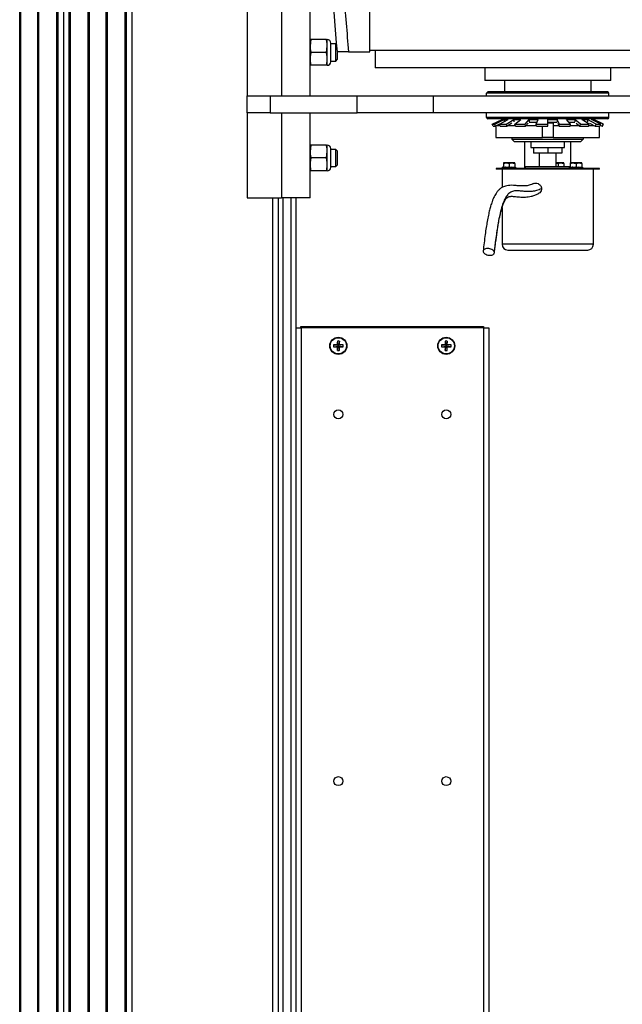
# Model space of a CAD drawing. Units: inches. Extents: x 24 to 3600, y 15 to 1062.
# Drawn here: x 1308 to 1322, y 790 to 812 of the extents above; entities that cross this region are included whole.
import ezdxf

# ---------------------------------------------------------------- set-up
doc = ezdxf.new("R2010")
doc.units = ezdxf.units.IN
doc.header["$MEASUREMENT"] = 0
doc.layers.get('0').update_dxf_attribs({"linetype": 'CONTINUOUS'})

# ---------------------------------------------------------------- blocks, each defined once
blk = doc.blocks.new('POWERLIFT_2')
at = {"linetype": 'Continuous', "lineweight": 25}
for p, q in [((-26.05, 334.325), (-26.05, 400.414)), ((-26.03, 400.379), (-26.03, 334.325)), ((-25.655, 334.325), (-25.655, 399.864)), ((-25.635, 399.842), (-25.635, 334.325)), ((-25.237, 334.325), (-25.237, 399.482)), ((-25.217, 399.467), (-25.217, 334.325)), ((-25.092, 399.379), (-25.092, 334.325)), ((-24.967, 334.325), (-24.967, 399.3)), ((-24.947, 399.288), (-24.947, 334.325)), ((-24.55, 334.325), (-24.55, 399.093)), ((-24.53, 399.085), (-24.53, 334.325)), ((-24.155, 334.325), (-24.155, 398.965)), ((-24.135, 398.96), (-24.135, 334.325)), ((-23.737, 334.325), (-23.737, 398.892)), ((-23.717, 398.89), (-23.717, 334.325)), ((-23.592, 398.881), (-23.592, 334.325)), ((-21.067, 393.619), (-21.067, 385.589)), ((-20.317, 392.892), (-20.317, 385.589)), ((-19.692, 385.589), (-19.692, 392.892)), ((-18.385, 386.553), (-18.385, 392.734)), ((-19.671, 386.82), (-19.692, 386.68)), ((-19.334, 386.82), (-19.671, 386.82)), ((-19.334, 386.82), (-19.314, 386.82)), ((-19.314, 386.68), (-19.314, 386.82)), ((-19.238, 386.717), (-19.238, 386.745)), ((-19.129, 386.726), (-19.238, 386.726)), ((-19.112, 386.709), (-19.129, 386.726)), ((-19.129, 386.351), (-19.129, 386.726)), ((-19.334, 386.539), (-19.671, 386.539)), ((-19.334, 386.539), (-19.314, 386.68)), ((-19.314, 386.398), (-19.314, 386.68)), ((-19.238, 386.333), (-19.238, 386.717)), ((-18.848, 386.553), (-19.099, 386.553)), ((-19.092, 386.389), (-19.092, 386.538)), ((-18.848, 386.553), (-18.385, 386.553)), ((-18.385, 386.592), (-9.805, 386.592)), ((-18.267, 386.592), (-18.267, 386.199)), ((-19.314, 386.258), (-19.314, 386.398)), ((-19.238, 386.351), (-19.129, 386.351)), ((-19.129, 386.351), (-19.092, 386.389)), ((-19.671, 386.258), (-19.692, 386.258)), ((-19.334, 386.258), (-19.671, 386.258)), ((-11.376, 386.199), (-18.267, 386.199)), ((-15.865, 386.199), (-15.865, 385.923)), ((-13.109, 385.923), (-13.109, 386.199)), ((-13.109, 385.923), (-15.865, 385.923)), ((-15.437, 385.923), (-15.437, 385.673)), ((-13.537, 385.673), (-13.537, 385.923)), ((-13.178, 385.673), (-15.796, 385.673)), ((-21.067, 385.214), (-21.067, 385.589)), ((-21.067, 385.589), (-20.567, 385.589)), ((-20.567, 385.589), (-20.567, 385.214)), ((-20.567, 385.589), (-18.66, 385.589)), ((-18.66, 385.214), (-18.66, 385.589)), ((-18.66, 385.589), (-16.997, 385.589)), ((-16.997, 385.589), (-16.997, 385.214)), ((-16.997, 385.589), (-12.418, 385.589)), ((-15.826, 385.589), (-15.826, 385.644)), ((-13.148, 385.644), (-15.826, 385.644)), ((-13.148, 385.589), (-13.148, 385.644)), ((-21.067, 385.214), (-21.067, 383.354)), ((-20.567, 385.214), (-21.067, 385.214)), ((-20.567, 385.214), (-18.66, 385.214)), ((-20.317, 385.214), (-20.317, 383.354)), ((-19.692, 383.354), (-19.692, 385.214)), ((-16.997, 385.214), (-18.66, 385.214)), ((-12.418, 385.214), (-16.997, 385.214)), ((-15.826, 385.112), (-15.826, 385.214)), ((-13.148, 385.112), (-15.826, 385.112)), ((-13.178, 385.083), (-15.796, 385.083)), ((-15.701, 384.97), (-15.485, 385.071)), ((-15.648, 384.97), (-15.442, 385.071)), ((-15.544, 384.97), (-15.356, 385.071)), ((-15.465, 385.083), (-15.491, 385.071)), ((-15.491, 385.071), (-15.491, 385.068)), ((-15.491, 385.071), (-15.485, 385.071)), ((-15.442, 385.071), (-15.356, 385.071)), ((-15.442, 385.071), (-15.442, 385.025)), ((-15.394, 384.97), (-15.233, 385.071)), ((-15.233, 385.071), (-15.077, 385.071)), ((-15.233, 385.071), (-15.233, 385.022)), ((-15.204, 384.97), (-15.077, 385.071)), ((-14.983, 384.97), (-14.895, 385.071)), ((-14.895, 385.071), (-14.696, 385.071)), ((-14.895, 385.071), (-14.895, 385.022)), ((-14.895, 385.016), (-14.72, 385.016)), ((-14.741, 384.97), (-14.696, 385.071)), ((-14.487, 385.071), (-14.278, 385.071)), ((-14.487, 384.97), (-14.487, 385.071)), ((-14.487, 385.016), (-14.278, 385.016)), ((-14.233, 384.97), (-14.278, 385.071)), ((-14.278, 385.071), (-14.278, 385.022)), ((-14.079, 385.071), (-13.897, 385.071)), ((-13.991, 384.97), (-14.079, 385.071)), ((-14.031, 385.016), (-13.897, 385.016)), ((-13.77, 384.97), (-13.897, 385.071)), ((-13.897, 385.071), (-13.897, 385.022)), ((-13.741, 385.071), (-13.618, 385.071)), ((-13.58, 384.97), (-13.741, 385.071)), ((-13.43, 384.97), (-13.618, 385.071)), ((-13.618, 385.071), (-13.618, 385.022)), ((-13.532, 385.071), (-13.489, 385.071)), ((-13.326, 384.97), (-13.532, 385.071)), ((-13.267, 384.97), (-13.509, 385.083)), ((-13.273, 384.97), (-13.489, 385.071)), ((-13.489, 385.071), (-13.489, 385.049)), ((-13.148, 385.112), (-13.148, 385.214)), ((-15.701, 384.97), (-15.648, 384.97)), ((-15.68, 384.925), (-15.701, 384.97)), ((-15.68, 384.925), (-15.628, 384.925)), ((-15.628, 384.925), (-15.648, 384.97)), ((-15.543, 384.967), (-15.628, 384.925)), ((-15.623, 384.928), (-15.623, 384.679)), ((-15.593, 384.942), (-15.533, 384.942)), ((-15.544, 384.97), (-15.394, 384.97)), ((-15.526, 384.925), (-15.544, 384.97)), ((-15.526, 384.925), (-15.379, 384.925)), ((-15.379, 384.925), (-15.394, 384.97)), ((-15.271, 384.993), (-15.379, 384.925)), ((-15.351, 384.942), (-15.197, 384.942)), ((-15.204, 384.97), (-14.983, 384.97)), ((-15.192, 384.925), (-15.204, 384.97)), ((-15.192, 384.925), (-14.975, 384.925)), ((-14.975, 384.925), (-14.983, 384.97)), ((-14.916, 384.993), (-14.975, 384.925)), ((-14.96, 384.942), (-14.738, 384.942)), ((-14.741, 384.97), (-14.487, 384.97)), ((-14.736, 384.925), (-14.741, 384.97)), ((-14.736, 384.925), (-14.487, 384.925)), ((-14.605, 384.679), (-14.605, 384.925)), ((-14.487, 384.925), (-14.487, 384.97)), ((-14.369, 384.995), (-14.369, 384.942)), ((-14.369, 384.942), (-14.245, 384.942)), ((-14.369, 384.942), (-14.369, 384.679)), ((-14.268, 384.993), (-14.238, 384.925)), ((-14.238, 384.925), (-14.233, 384.97)), ((-14.238, 384.925), (-13.999, 384.925)), ((-14.233, 384.97), (-13.991, 384.97)), ((-13.999, 384.925), (-13.991, 384.97)), ((-13.996, 384.942), (-13.804, 384.942)), ((-13.867, 384.993), (-13.782, 384.925)), ((-13.782, 384.925), (-13.77, 384.97)), ((-13.782, 384.925), (-13.595, 384.925)), ((-13.77, 384.97), (-13.58, 384.97)), ((-13.595, 384.925), (-13.58, 384.97)), ((-13.589, 384.942), (-13.48, 384.942)), ((-13.574, 384.993), (-13.448, 384.925)), ((-13.448, 384.925), (-13.43, 384.97)), ((-13.448, 384.925), (-13.346, 384.925)), ((-13.43, 384.97), (-13.326, 384.97)), ((-13.351, 384.679), (-13.351, 384.925)), ((-13.346, 384.925), (-13.326, 384.97)), ((-13.337, 384.945), (-13.294, 384.925)), ((-13.294, 384.925), (-13.273, 384.97)), ((-13.294, 384.925), (-13.287, 384.925)), ((-13.287, 384.925), (-13.267, 384.97)), ((-13.273, 384.97), (-13.267, 384.97)), ((-15.623, 384.679), (-14.605, 384.679)), ((-15.274, 384.679), (-15.274, 384.641)), ((-15.274, 384.641), (-15.214, 384.581)), ((-15.274, 384.641), (-13.71, 384.641)), ((-13.771, 384.581), (-15.214, 384.581)), ((-14.987, 384.011), (-14.987, 384.581)), ((-14.857, 384.581), (-14.857, 384.456)), ((-14.369, 384.679), (-14.605, 384.679)), ((-14.369, 384.679), (-13.351, 384.679)), ((-14.117, 384.456), (-14.117, 384.581)), ((-13.987, 384.581), (-13.987, 384.122)), ((-13.771, 384.581), (-13.71, 384.641)), ((-13.71, 384.679), (-13.71, 384.641)), ((-19.671, 384.51), (-19.692, 384.37)), ((-19.334, 384.51), (-19.671, 384.51)), ((-19.334, 384.51), (-19.314, 384.51)), ((-19.334, 384.229), (-19.314, 384.37)), ((-19.314, 384.37), (-19.314, 384.51)), ((-19.314, 384.088), (-19.314, 384.37)), ((-19.238, 384.407), (-19.238, 384.435)), ((-19.129, 384.416), (-19.238, 384.416)), ((-19.238, 384.023), (-19.238, 384.407)), ((-19.092, 384.379), (-19.129, 384.416)), ((-19.129, 384.067), (-19.129, 384.416)), ((-19.092, 384.099), (-19.092, 384.379)), ((-14.857, 384.456), (-14.487, 384.456)), ((-14.8, 384.456), (-14.8, 384.331)), ((-14.487, 384.456), (-14.117, 384.456)), ((-14.487, 384.456), (-14.487, 384.331)), ((-14.175, 384.456), (-14.175, 384.331)), ((-19.334, 384.229), (-19.671, 384.229)), ((-14.487, 384.331), (-14.8, 384.331)), ((-14.674, 384.331), (-14.674, 384.033)), ((-14.175, 384.331), (-14.487, 384.331)), ((-14.3, 384.033), (-14.3, 384.331)), ((-19.671, 383.948), (-19.692, 383.948)), ((-19.334, 383.948), (-19.671, 383.948)), ((-19.314, 383.948), (-19.314, 384.088)), ((-19.238, 384.041), (-19.129, 384.041)), ((-19.129, 384.041), (-19.092, 384.079)), ((-19.129, 384.041), (-19.129, 384.067)), ((-19.092, 384.079), (-19.092, 384.099)), ((-15.617, 383.999), (-15.617, 383.983)), ((-13.357, 383.999), (-15.617, 383.999)), ((-13.357, 383.983), (-15.617, 383.983)), ((-15.487, 383.983), (-15.487, 383.581)), ((-15.475, 384.014), (-15.475, 384.026)), ((-15.462, 384.025), (-15.475, 384.026)), ((-15.464, 384.015), (-15.475, 384.014)), ((-15.475, 383.999), (-15.475, 384.014)), ((-15.462, 384.026), (-15.466, 384.006)), ((-15.466, 384.006), (-15.457, 383.999)), ((-15.445, 384.014), (-15.462, 384.026)), ((-15.435, 384.023), (-15.462, 384.026)), ((-15.457, 384.108), (-15.395, 384.119)), ((-15.395, 384.119), (-15.457, 384.119)), ((-15.457, 384.108), (-15.457, 384.026)), ((-15.457, 384.026), (-15.332, 384.026)), ((-15.451, 384.025), (-15.449, 384.026)), ((-15.416, 384.022), (-15.449, 384.026)), ((-15.448, 383.999), (-15.445, 384.014)), ((-15.417, 384.018), (-15.445, 384.014)), ((-15.416, 384.021), (-15.435, 384.023)), ((-15.415, 384.026), (-15.421, 384.006)), ((-15.421, 384.006), (-15.405, 383.999)), ((-15.386, 384.014), (-15.415, 384.026)), ((-15.405, 384.024), (-15.415, 384.026)), ((-15.379, 384.021), (-15.405, 384.024)), ((-15.27, 384.119), (-15.395, 384.119)), ((-15.391, 383.999), (-15.386, 384.014)), ((-15.362, 384.021), (-15.386, 384.014)), ((-15.362, 383.999), (-15.362, 384.021)), ((-15.362, 383.999), (-15.362, 384.021)), ((-15.35, 384.021), (-15.362, 384.021)), ((-15.362, 384.021), (-15.362, 384.021)), ((-15.345, 384.026), (-15.353, 384.006)), ((-15.353, 384.006), (-15.334, 383.999)), ((-15.35, 384.021), (-15.35, 384.008)), ((-15.312, 384.014), (-15.345, 384.026)), ((-15.332, 384.108), (-15.332, 384.026)), ((-15.332, 384.026), (-15.207, 384.026)), ((-15.317, 383.999), (-15.312, 384.014)), ((-15.303, 384.021), (-15.314, 384.021)), ((-15.303, 384.021), (-15.303, 383.999)), ((-15.302, 384.021), (-15.303, 384.021)), ((-15.302, 384.021), (-15.272, 384.026)), ((-15.302, 384.021), (-15.302, 383.999)), ((-15.279, 384.006), (-15.302, 383.999)), ((-15.272, 384.026), (-15.279, 384.006)), ((-15.279, 384.006), (-15.263, 383.999)), ((-15.243, 384.014), (-15.272, 384.026)), ((-15.207, 384.119), (-15.27, 384.119)), ((-15.259, 384.024), (-15.263, 384.023)), ((-15.26, 384.021), (-15.215, 384.026)), ((-15.248, 383.999), (-15.243, 384.014)), ((-15.219, 384.006), (-15.247, 384.001)), ((-15.215, 384.026), (-15.219, 384.006)), ((-15.219, 384.006), (-15.21, 383.999)), ((-15.199, 384.014), (-15.215, 384.026)), ((-15.212, 384.024), (-15.19, 384.026)), ((-15.207, 384.108), (-15.207, 384.119)), ((-15.207, 384.108), (-15.207, 384.026)), ((-15.202, 384.026), (-15.202, 384.025)), ((-15.201, 383.999), (-15.199, 384.014)), ((-15.19, 384.006), (-15.2, 384.004)), ((-15.19, 384.026), (-15.19, 384.006)), ((-15.19, 384.006), (-15.19, 383.999)), ((-14.987, 384.011), (-14.987, 383.999)), ((-14.982, 384.011), (-14.987, 384.011)), ((-14.982, 384.033), (-14.982, 383.999)), ((-14.009, 384.033), (-14.982, 384.033)), ((-14.198, 384.119), (-14.3, 384.119)), ((-14.3, 384.116), (-14.261, 384.108)), ((-14.261, 384.108), (-14.261, 384.033)), ((-14.136, 384.119), (-14.198, 384.119)), ((-14.136, 384.108), (-14.136, 384.119)), ((-14.136, 384.108), (-14.136, 384.033)), ((-14.011, 384.014), (-14.011, 384.026)), ((-13.998, 384.025), (-14.011, 384.026)), ((-14, 384.015), (-14.011, 384.014)), ((-14.011, 383.999), (-14.011, 384.014)), ((-13.993, 384.033), (-14.009, 384.033)), ((-13.998, 384.026), (-14.002, 384.006)), ((-14.002, 384.006), (-13.993, 383.999)), ((-13.981, 384.014), (-13.998, 384.026)), ((-13.971, 384.023), (-13.998, 384.026)), ((-13.931, 384.119), (-13.993, 384.119)), ((-13.993, 384.108), (-13.993, 384.026)), ((-13.993, 384.026), (-13.868, 384.026)), ((-13.987, 384.025), (-13.985, 384.026)), ((-13.987, 384.026), (-13.987, 384.025)), ((-13.952, 384.022), (-13.985, 384.026)), ((-13.984, 383.999), (-13.981, 384.014)), ((-13.953, 384.018), (-13.981, 384.014)), ((-13.952, 384.021), (-13.971, 384.023)), ((-13.951, 384.026), (-13.957, 384.006)), ((-13.957, 384.006), (-13.941, 383.999)), ((-13.922, 384.014), (-13.951, 384.026)), ((-13.941, 384.024), (-13.951, 384.026)), ((-13.915, 384.021), (-13.941, 384.024)), ((-13.806, 384.119), (-13.931, 384.119)), ((-13.927, 383.999), (-13.922, 384.014)), ((-13.899, 384.021), (-13.922, 384.014)), ((-13.899, 383.999), (-13.899, 384.021)), ((-13.899, 384.021), (-13.898, 384.021)), ((-13.898, 383.999), (-13.898, 384.021)), ((-13.886, 384.021), (-13.898, 384.021)), ((-13.881, 384.026), (-13.889, 384.006)), ((-13.889, 384.006), (-13.87, 383.999)), ((-13.886, 384.021), (-13.886, 384.008)), ((-13.848, 384.014), (-13.881, 384.026)), ((-13.868, 384.108), (-13.806, 384.119)), ((-13.868, 384.108), (-13.868, 384.026)), ((-13.868, 384.026), (-13.743, 384.026)), ((-13.853, 383.999), (-13.848, 384.014)), ((-13.839, 384.021), (-13.851, 384.021)), ((-13.839, 384.021), (-13.839, 383.999)), ((-13.838, 384.021), (-13.839, 384.021)), ((-13.838, 384.021), (-13.808, 384.026)), ((-13.838, 384.021), (-13.838, 383.999)), ((-13.815, 384.006), (-13.838, 383.999)), ((-13.808, 384.026), (-13.815, 384.006)), ((-13.815, 384.006), (-13.799, 383.999)), ((-13.779, 384.014), (-13.808, 384.026)), ((-13.743, 384.119), (-13.806, 384.119)), ((-13.795, 384.024), (-13.799, 384.023)), ((-13.796, 384.021), (-13.751, 384.026)), ((-13.784, 383.999), (-13.779, 384.014)), ((-13.755, 384.006), (-13.783, 384.001)), ((-13.751, 384.026), (-13.755, 384.006)), ((-13.755, 384.006), (-13.746, 383.999)), ((-13.735, 384.014), (-13.751, 384.026)), ((-13.748, 384.024), (-13.726, 384.026)), ((-13.743, 384.108), (-13.743, 384.119)), ((-13.743, 384.108), (-13.743, 384.026)), ((-13.738, 384.026), (-13.738, 384.025)), ((-13.737, 383.999), (-13.735, 384.014)), ((-13.726, 384.006), (-13.736, 384.004)), ((-13.726, 384.026), (-13.726, 384.006)), ((-13.726, 384.006), (-13.726, 383.999)), ((-13.487, 382.338), (-13.487, 383.983)), ((-13.357, 383.983), (-13.357, 383.999)), ((-21.067, 383.354), (-20.317, 383.354)), ((-20.504, 350.217), (-20.504, 383.354)), ((-20.384, 350.102), (-20.384, 383.354)), ((-19.692, 383.354), (-20.317, 383.354)), ((-20.284, 383.354), (-20.284, 334.325)), ((-20.104, 334.325), (-20.104, 383.354)), ((-20.004, 383.354), (-20.004, 379.574)), ((-15.487, 383.142), (-15.487, 382.338)), ((-13.487, 382.338), (-15.487, 382.338)), ((-15.362, 382.213), (-13.612, 382.213)), ((-20.004, 380.51), (-20.004, 363.912)), ((-20.004, 380.51), (-19.884, 380.51)), ((-19.891, 380.541), (-15.891, 380.541)), ((-19.891, 380.51), (-19.891, 380.541)), ((-19.884, 380.51), (-19.884, 363.912)), ((-15.897, 380.51), (-19.884, 380.51)), ((-15.897, 380.51), (-15.897, 363.912)), ((-15.897, 380.51), (-15.777, 380.51)), ((-15.891, 380.541), (-15.891, 380.51)), ((-15.777, 380.51), (-15.777, 363.944)), ((-19.176, 380.138), (-19.083, 380.128)), ((-19.176, 380.095), (-19.083, 380.105)), ((-19.083, 380.128), (-19.095, 380.139)), ((-19.095, 380.094), (-19.083, 380.105)), ((-19.093, 380.221), (-19.083, 380.128)), ((-19.093, 380.012), (-19.083, 380.105)), ((-19.083, 380.128), (-19.06, 380.128)), ((-19.083, 380.128), (-19.083, 380.105)), ((-19.06, 380.105), (-19.083, 380.105)), ((-19.05, 380.221), (-19.06, 380.128)), ((-19.049, 380.139), (-19.06, 380.128)), ((-18.967, 380.138), (-19.06, 380.128)), ((-19.06, 380.105), (-19.06, 380.128)), ((-19.05, 380.012), (-19.06, 380.105)), ((-19.06, 380.105), (-19.049, 380.094)), ((-18.967, 380.095), (-19.06, 380.105)), ((-16.814, 380.138), (-16.721, 380.128)), ((-16.814, 380.095), (-16.721, 380.105)), ((-16.721, 380.128), (-16.733, 380.139)), ((-16.733, 380.094), (-16.721, 380.105)), ((-16.731, 380.221), (-16.721, 380.128)), ((-16.731, 380.012), (-16.721, 380.105)), ((-16.721, 380.128), (-16.721, 380.105)), ((-16.721, 380.128), (-16.698, 380.128)), ((-16.698, 380.105), (-16.721, 380.105)), ((-16.688, 380.221), (-16.698, 380.128)), ((-16.687, 380.139), (-16.698, 380.128)), ((-16.605, 380.138), (-16.698, 380.128)), ((-16.698, 380.105), (-16.698, 380.128)), ((-16.698, 380.105), (-16.687, 380.094)), ((-16.605, 380.095), (-16.698, 380.105)), ((-16.688, 380.012), (-16.698, 380.105)), ((-20.004, 379.574), (-20.004, 353.397))]:
    blk.add_line(p, q, dxfattribs=at)
for centre, radius in [((-19.072, 380.116), 0.187), ((-19.072, 380.116), 0.178), ((-16.71, 380.116), 0.187), ((-16.71, 380.116), 0.178), ((-19.072, 378.616), 0.0984), ((-16.71, 378.616), 0.0984), ((-19.072, 370.585), 0.0984), ((-16.71, 370.585), 0.0984)]:
    blk.add_circle(centre, radius, dxfattribs=at)
for centre, radius, start, end in [((12.397, 389.644), 31.647, 174.3958, 185.6042), ((-19.314, 386.745), 0.0755, 0, 90), ((-19.314, 386.333), 0.0755, 270, 0), ((-15.796, 385.644), 0.0295, 90, 180), ((-13.178, 385.644), 0.0295, 0, 90), ((-15.796, 385.112), 0.0295, 180, 270), ((-13.178, 385.112), 0.0295, 270, 0), ((-19.314, 384.435), 0.0755, 0, 90), ((-19.314, 384.023), 0.0755, 270, 0), ((-15.362, 382.338), 0.125, 180, 270), ((-13.612, 382.338), 0.125, 270, 0), ((-18.712, 380.116), 0.465, 177.3647, 182.6353), ((-19.074, 376.764), 3.375, 90.3438, 91.7327), ((-19.074, 383.468), 3.375, 268.2673, 269.6562), ((-15.72, 380.119), 3.375, 178.2673, 179.6562), ((-15.72, 380.114), 3.375, 180.3438, 181.7327), ((-19.072, 379.757), 0.465, 87.3647, 92.6353), ((-22.424, 380.119), 3.375, 0.3438, 1.7327), ((-22.424, 380.114), 3.375, 358.2673, 359.6562), ((-19.069, 376.764), 3.375, 88.2673, 89.6562), ((-19.069, 383.468), 3.375, 270.3438, 271.7327), ((-19.431, 380.116), 0.465, 357.3647, 2.6353), ((-16.35, 380.116), 0.465, 177.3647, 182.6353), ((-16.712, 376.764), 3.375, 90.3438, 91.7327), ((-16.712, 383.468), 3.375, 268.2673, 269.6562), ((-13.358, 380.119), 3.375, 178.2673, 179.6562), ((-13.358, 380.114), 3.375, 180.3438, 181.7327), ((-16.71, 379.757), 0.465, 87.3647, 92.6353), ((-20.062, 380.119), 3.375, 0.3438, 1.7327), ((-20.062, 380.114), 3.375, 358.2673, 359.6562), ((-16.707, 376.764), 3.375, 88.2673, 89.6562), ((-16.707, 383.468), 3.375, 270.3438, 271.7327), ((-17.069, 380.116), 0.465, 357.3647, 2.6353), ((-19.072, 380.476), 0.465, 267.3647, 272.6353), ((-16.71, 380.476), 0.465, 267.3647, 272.6353)]:
    blk.add_arc(centre, radius, start, end, dxfattribs=at)
for points, knots in [([(-18.848, 392.734), (-18.885, 392.316), (-18.957, 391.49), (-19.003, 390.256), (-19.003, 389.031), (-18.957, 387.797), (-18.885, 386.971), (-18.848, 386.553)], [0, 0, 0, 0, 0.203346, 0.401677, 0.598333, 0.796664, 1, 1, 1, 1]), ([(-19.692, 386.82), (-19.691, 386.82), (-19.689, 386.82), (-19.677, 386.82), (-19.671, 386.82)], [0, 0, 0, 0, 0.461732, 1, 1, 1, 1]), ([(-19.314, 386.68), (-19.315, 386.701), (-19.317, 386.749), (-19.328, 386.795), (-19.334, 386.82)], [0, 0, 0, 0, 0.461781, 1, 1, 1, 1]), ([(-19.692, 386.68), (-19.691, 386.658), (-19.689, 386.61), (-19.677, 386.564), (-19.671, 386.539)], [0, 0, 0, 0, 0.46185, 1, 1, 1, 1]), ([(-19.671, 386.539), (-19.674, 386.527), (-19.686, 386.481), (-19.689, 386.434), (-19.692, 386.398)], [0, 0, 0, 0, 0.254975, 1, 1, 1, 1]), ([(-19.314, 386.398), (-19.316, 386.434), (-19.319, 386.481), (-19.331, 386.527), (-19.334, 386.539)], [0, 0, 0, 0, 0.745025, 1, 1, 1, 1]), ([(-19.692, 386.398), (-19.69, 386.37), (-19.688, 386.323), (-19.676, 386.276), (-19.671, 386.258)], [0, 0, 0, 0, 0.598326, 1, 1, 1, 1]), ([(-19.334, 386.258), (-19.33, 386.276), (-19.318, 386.323), (-19.315, 386.37), (-19.314, 386.398)], [0, 0, 0, 0, 0.401683, 1, 1, 1, 1]), ([(-19.314, 386.258), (-19.315, 386.258), (-19.317, 386.258), (-19.328, 386.258), (-19.334, 386.258)], [0, 0, 0, 0, 0.461732, 1, 1, 1, 1]), ([(-14.487, 384.997), (-14.467, 384.998), (-14.428, 384.999), (-14.388, 384.997), (-14.369, 384.995)], [0, 0, 0, 0, 0.502282, 1, 1, 1, 1]), ([(-19.692, 384.51), (-19.691, 384.51), (-19.689, 384.51), (-19.677, 384.51), (-19.671, 384.51)], [0, 0, 0, 0, 0.461732, 1, 1, 1, 1]), ([(-19.692, 384.37), (-19.691, 384.348), (-19.689, 384.3), (-19.677, 384.254), (-19.671, 384.229)], [0, 0, 0, 0, 0.461796, 1, 1, 1, 1]), ([(-19.314, 384.37), (-19.315, 384.391), (-19.317, 384.439), (-19.328, 384.485), (-19.334, 384.51)], [0, 0, 0, 0, 0.461834, 1, 1, 1, 1]), ([(-19.671, 384.229), (-19.674, 384.217), (-19.686, 384.171), (-19.689, 384.124), (-19.692, 384.088)], [0, 0, 0, 0, 0.255073, 1, 1, 1, 1]), ([(-19.314, 384.088), (-19.316, 384.124), (-19.319, 384.171), (-19.331, 384.217), (-19.334, 384.229)], [0, 0, 0, 0, 0.744927, 1, 1, 1, 1]), ([(-19.692, 384.088), (-19.69, 384.06), (-19.688, 384.013), (-19.676, 383.966), (-19.671, 383.948)], [0, 0, 0, 0, 0.598326, 1, 1, 1, 1]), ([(-19.334, 383.948), (-19.33, 383.966), (-19.318, 384.013), (-19.315, 384.06), (-19.314, 384.088)], [0, 0, 0, 0, 0.401683, 1, 1, 1, 1]), ([(-19.314, 383.948), (-19.315, 383.948), (-19.317, 383.948), (-19.328, 383.948), (-19.334, 383.948)], [0, 0, 0, 0, 0.461732, 1, 1, 1, 1]), ([(-15.457, 384.119), (-15.457, 384.119), (-15.457, 384.119), (-15.457, 384.113), (-15.457, 384.108)], [0, 0, 0, 0, 0.070135, 1, 1, 1, 1]), ([(-15.395, 384.119), (-15.393, 384.119), (-15.372, 384.119), (-15.351, 384.113), (-15.332, 384.108)], [0, 0, 0, 0, 0.070144, 1, 1, 1, 1]), ([(-15.332, 384.108), (-15.316, 384.113), (-15.296, 384.119), (-15.274, 384.119), (-15.27, 384.119)], [0, 0, 0, 0, 0.773963, 1, 1, 1, 1]), ([(-15.27, 384.119), (-15.253, 384.118), (-15.232, 384.116), (-15.211, 384.109), (-15.207, 384.108)], [0, 0, 0, 0, 0.796344, 1, 1, 1, 1]), ([(-14.261, 384.108), (-14.245, 384.113), (-14.224, 384.119), (-14.203, 384.119), (-14.198, 384.119)], [0, 0, 0, 0, 0.773988, 1, 1, 1, 1]), ([(-14.198, 384.119), (-14.181, 384.118), (-14.16, 384.116), (-14.14, 384.109), (-14.136, 384.108)], [0, 0, 0, 0, 0.796429, 1, 1, 1, 1]), ([(-13.993, 384.108), (-13.977, 384.113), (-13.957, 384.119), (-13.936, 384.119), (-13.931, 384.119)], [0, 0, 0, 0, 0.773988, 1, 1, 1, 1]), ([(-13.993, 384.119), (-13.993, 384.119), (-13.993, 384.119), (-13.993, 384.113), (-13.993, 384.108)], [0, 0, 0, 0, 0.070254, 1, 1, 1, 1]), ([(-13.931, 384.119), (-13.914, 384.118), (-13.893, 384.116), (-13.872, 384.109), (-13.868, 384.108)], [0, 0, 0, 0, 0.796371, 1, 1, 1, 1]), ([(-13.806, 384.119), (-13.804, 384.119), (-13.783, 384.119), (-13.763, 384.113), (-13.743, 384.108)], [0, 0, 0, 0, 0.070151, 1, 1, 1, 1]), ([(-14.796, 383.667), (-14.811, 383.66), (-14.844, 383.645), (-14.892, 383.631), (-14.936, 383.622), (-14.973, 383.617), (-15.008, 383.615), (-15.046, 383.615), (-15.096, 383.617), (-15.16, 383.622), (-15.235, 383.629), (-15.31, 383.631), (-15.376, 383.624), (-15.431, 383.609), (-15.481, 383.587), (-15.529, 383.555), (-15.576, 383.512), (-15.616, 383.46), (-15.643, 383.415), (-15.664, 383.375), (-15.683, 383.332), (-15.709, 383.267), (-15.736, 383.184), (-15.762, 383.085), (-15.788, 382.972), (-15.813, 382.844), (-15.836, 382.701), (-15.859, 382.546), (-15.881, 382.374), (-15.895, 382.252), (-15.901, 382.191)], [0, 0, 0, 0, 0.046648, 0.098362, 0.141924, 0.178169, 0.209361, 0.243344, 0.280714, 0.336784, 0.397137, 0.452882, 0.499478, 0.529567, 0.556789, 0.586032, 0.617667, 0.645672, 0.666972, 0.679177, 0.69578, 0.719493, 0.751089, 0.777268, 0.808363, 0.845413, 0.877929, 0.915296, 0.95837, 1, 1, 1, 1]), ([(-14.623, 383.555), (-14.658, 383.541), (-14.727, 383.514), (-14.826, 383.496), (-14.917, 383.492), (-15.002, 383.497), (-15.087, 383.506), (-15.173, 383.512), (-15.258, 383.502), (-15.33, 383.465), (-15.39, 383.398), (-15.44, 383.307), (-15.488, 383.18), (-15.529, 383.025), (-15.565, 382.849), (-15.597, 382.654), (-15.629, 382.426), (-15.648, 382.26), (-15.658, 382.172)], [0, 0, 0, 0, 0.089285, 0.171814, 0.248176, 0.31885, 0.384237, 0.462465, 0.533173, 0.59781, 0.643799, 0.689372, 0.736611, 0.787858, 0.832479, 0.882075, 0.937622, 1, 1, 1, 1]), ([(-14.795, 383.666), (-14.794, 383.666), (-14.78, 383.676), (-14.746, 383.679), (-14.699, 383.671), (-14.665, 383.649), (-14.644, 383.624), (-14.632, 383.603), (-14.625, 383.58), (-14.624, 383.563), (-14.623, 383.555)], [0, 0, 0, 0, 0.013942, 0.21094, 0.407887, 0.604627, 0.703525, 0.802074, 0.901042, 1, 1, 1, 1]), ([(-14.623, 383.555), (-14.624, 383.547), (-14.625, 383.531), (-14.635, 383.5), (-14.656, 383.466), (-14.684, 383.451), (-14.697, 383.443)], [0, 0, 0, 0, 0.171117, 0.341743, 0.681893, 1, 1, 1, 1]), ([(-15.655, 382.151), (-15.648, 382.212), (-15.634, 382.336), (-15.612, 382.509), (-15.59, 382.662), (-15.567, 382.8), (-15.544, 382.923), (-15.52, 383.027), (-15.496, 383.117), (-15.473, 383.188), (-15.452, 383.242), (-15.435, 383.276), (-15.419, 383.307), (-15.4, 383.336), (-15.379, 383.359), (-15.359, 383.374), (-15.342, 383.382), (-15.318, 383.387), (-15.285, 383.39), (-15.242, 383.388), (-15.19, 383.383), (-15.135, 383.377), (-15.079, 383.373), (-15.025, 383.372), (-14.97, 383.373), (-14.912, 383.379), (-14.846, 383.391), (-14.773, 383.411), (-14.722, 383.433), (-14.697, 383.443)], [0, 0, 0, 0, 0.044075, 0.088966, 0.127497, 0.160651, 0.19792, 0.228733, 0.25432, 0.284783, 0.307354, 0.322956, 0.336293, 0.36306, 0.395131, 0.425347, 0.453014, 0.484166, 0.520519, 0.565056, 0.617132, 0.668327, 0.716648, 0.761159, 0.799098, 0.840061, 0.888156, 0.944209, 1, 1, 1, 1]), ([(-15.658, 382.172), (-15.656, 382.162), (-15.653, 382.143), (-15.672, 382.118), (-15.706, 382.102), (-15.751, 382.096), (-15.801, 382.102), (-15.847, 382.118), (-15.882, 382.143), (-15.902, 382.172), (-15.903, 382.201), (-15.885, 382.225), (-15.85, 382.242), (-15.805, 382.247), (-15.756, 382.242), (-15.71, 382.225), (-15.673, 382.201), (-15.663, 382.181), (-15.658, 382.172)], [0, 0, 0, 0, 0.062491, 0.125006, 0.187498, 0.250004, 0.312499, 0.374995, 0.437503, 0.500002, 0.562503, 0.624996, 0.687504, 0.749994, 0.812502, 0.875009, 0.937506, 1, 1, 1, 1])]:
    blk.add_open_spline(points, degree=3, knots=knots, dxfattribs=at)

msp = doc.modelspace()

# ---------------------------------------------------------------- block references
msp.add_blockref('POWERLIFT_2', (1334.525, 424.351))

doc.saveas('drawing.dxf')
